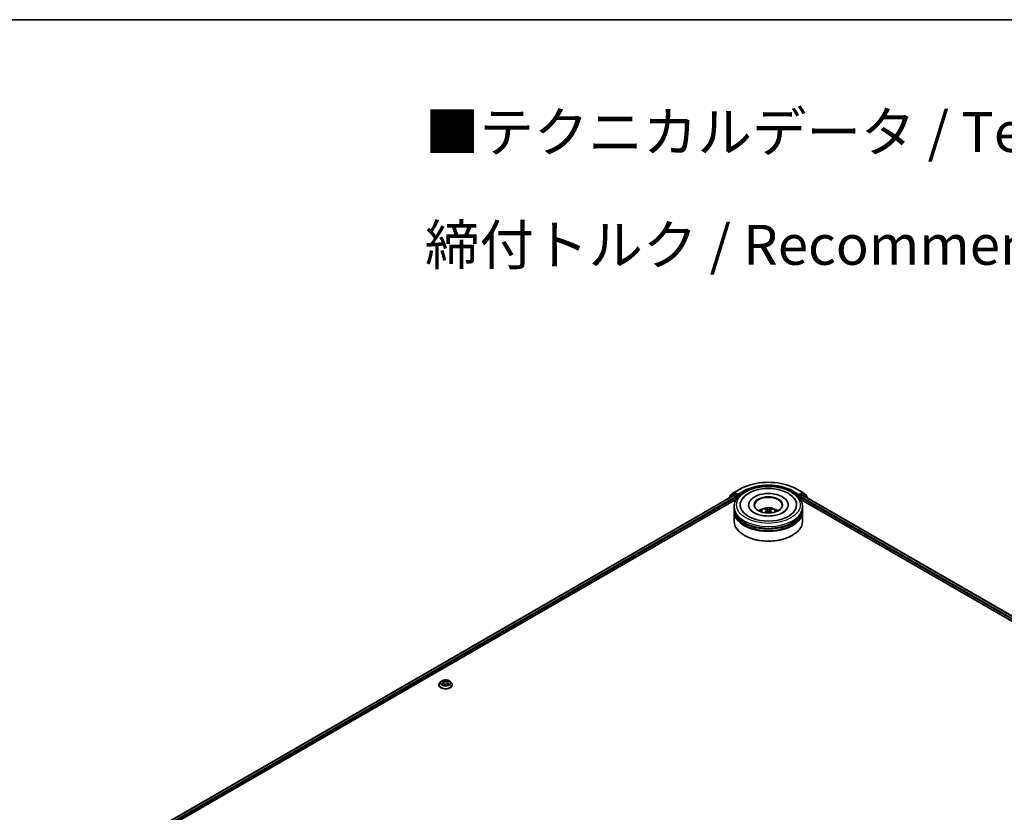
# Model space of a CAD drawing. Units: millimetres. Extents: x 0 to 10281, y 0 to 2388.
# Drawn here: x 61 to 102, y 154 to 187 of the extents above; entities that cross this region are included whole.
import ezdxf

# ---------------------------------------------------------------- set-up
doc = ezdxf.new("R2010")
doc.units = ezdxf.units.MM
doc.header["$LTSCALE"] = 0.666667
for name, color, linetype, lineweight in [('Border (ISO)', 7, 'Continuous', 35), ('Symbol (ISO)', 7, 'Continuous', 18), ('Visible (ISO)', 7, 'Continuous', 35), ('Visible Narrow (ISO)', 7, 'Continuous', 25)]:
    doc.layers.add(name, color=color, linetype=linetype, lineweight=lineweight)
doc.styles.add('Note Text (TK)', font='MS PGothic.ttf')

# ---------------------------------------------------------------- blocks, each defined once
blk = doc.blocks.new('図面枠 tk図枠')
at = {"layer": 'Border (ISO)'}
blk.add_line((14.5, 289), (405.5, 289), dxfattribs=at)

msp = doc.modelspace()

# ---------------------------------------------------------------- linework, layer by layer
at = {"layer": 'Visible (ISO)'}
for p, q in [((90.95822, 167.60315), (91.20739, 167.74701)), ((93.57406, 167.74701), (93.82323, 167.60315)), ((65.35504, 152.7045), (90.93802, 167.47484)), ((66.91055, 153.38611), (91.062, 167.32995)), ((90.75265, 167.37861), (90.75265, 167.36782)), ((90.9142, 167.52283), (90.76326, 167.40083)), ((90.78632, 167.41947), (90.78632, 167.45101)), ((90.79693, 167.47323), (90.95455, 167.60063)), ((90.91788, 167.52536), (90.96502, 167.55257)), ((90.95231, 167.47343), (91.02366, 167.43224)), ((91.091, 167.48667), (90.9793, 167.55116)), ((91.04386, 167.39724), (91.04386, 167.31948)), ((91.1112, 167.47501), (91.1112, 167.52166)), ((91.11623, 167.46244), (91.11712, 167.46193)), ((93.66434, 167.46193), (93.66522, 167.46244)), ((93.67026, 167.52166), (93.67026, 167.47501)), ((93.80216, 167.55116), (93.69046, 167.48667)), ((93.71946, 167.32995), (129.31931, 146.77637)), ((93.7376, 167.31948), (93.7376, 167.39724)), ((93.7578, 167.43224), (93.82915, 167.47343)), ((93.86358, 167.52536), (93.81644, 167.55257)), ((93.82691, 167.60063), (93.98453, 167.47323)), ((93.84344, 167.47484), (130.87481, 146.09477)), ((94.0182, 167.40083), (93.86726, 167.52283)), ((93.99514, 167.45101), (93.99514, 167.41947)), ((94.02881, 167.36782), (94.02881, 167.37861)), ((90.96216, 166.93067), (90.96216, 167.00844)), ((90.96216, 166.82958), (90.96216, 166.90735)), ((90.96216, 166.4019), (90.96216, 166.80626)), ((91.56692, 167.0862), (91.56692, 167.06753)), ((92.32526, 166.85898), (92.33268, 166.78986)), ((92.4562, 166.85898), (92.44878, 166.78986)), ((93.21454, 167.0862), (93.21454, 167.06753)), ((93.8193, 166.93067), (93.8193, 167.00844)), ((93.8193, 166.82958), (93.8193, 166.90735)), ((93.8193, 166.4019), (93.8193, 166.80626)), ((91.39405, 165.81091), (91.38058, 165.81868)), ((93.38741, 165.81091), (93.40088, 165.81868)), ((78.64584, 159.57443), (78.64584, 159.57759)), ((78.72671, 159.71125), (78.67947, 159.65854)), ((78.77299, 159.71704), (78.81354, 159.69279)), ((78.82097, 159.57265), (78.8632, 159.59619)), ((78.83851, 159.65949), (78.84631, 159.58678)), ((78.98086, 159.59619), (79.02309, 159.57265)), ((79.00555, 159.65949), (78.99774, 159.58678)), ((79.03052, 159.69279), (79.07107, 159.71704)), ((79.07106, 159.71705), (79.07108, 159.71706)), ((79.11734, 159.71125), (79.16458, 159.65854)), ((79.19822, 159.57443), (79.19822, 159.57759))]:
    msp.add_line(p, q, dxfattribs=at)
for centre, start, end in [((90.78122, 167.37861), 128.948276, 180), ((90.81489, 167.45101), 128.948276, 180), ((90.93216, 167.50061), 120, 128.948276), ((90.97251, 167.57841), 120, 128.948276), ((93.80895, 167.57841), 51.051724, 60), ((93.8493, 167.50061), 51.051724, 60), ((93.96657, 167.45101), 0, 51.051724), ((94.00024, 167.37861), 0, 51.051724)]:
    msp.add_arc(centre, 0.02857, start, end, dxfattribs=at)
for centre, major_axis, ratio, start_param, end_param in [((90.95231, 167.4501), (-0.01429, 0.02474), 0.57735027, 5.49778714, 6.28318531), ((90.9793, 167.52783), (-0.01429, 0.02474), 0.57735027, 5.49778714, 6.28318531), ((91.02366, 167.40891), (0.01429, -0.02474), 0.57735027, 0.78539816, 2.35619449), ((91.13141, 167.48667), (-0.01429, -0.02474), 0.57735027, 5.49778714, 7.06858347), ((92.39073, 167.0862), (1.17619, 0), 0.57735027, 2.28770637, 7.13707159), ((92.39073, 167.0862), (0.82381, 0), 0.57735027, 5.47106557, 10.23689769), ((92.39073, 167.07064), (-0.57143, 0), 0.57735027, 2.37272528, 7.05205268), ((93.65005, 167.48667), (0.01429, -0.02474), 0.57735027, 5.49778714, 7.06858347), ((93.7578, 167.40891), (0.01429, 0.02474), 0.57735027, 0.78539816, 2.35619449), ((93.80216, 167.52783), (0.01429, 0.02474), 0.57735027, 0, 0.78539816), ((93.82915, 167.4501), (0.01429, 0.02474), 0.57735027, 0, 0.78539816), ((92.39073, 166.90735), (1.42857, 0), 0.57735027, 3.12745005, 6.29732791), ((92.39073, 166.80626), (1.42857, 0), 0.57735027, 3.12745005, 6.29732791), ((92.39073, 166.93067), (-1.42857, 0), 0.57735027, 0, 3.14159265), ((92.39073, 166.82958), (-1.42857, 0), 0.57735027, 0, 3.14159265), ((92.39073, 166.61963), (-0.57143, 0), 0.57735027, 5.07628371, 5.53058844), ((92.40061, 166.36134), (0.32508, -0.52666), 0.49462411, 2.44776077, 2.68674507), ((92.40061, 166.35104), (-0.24198, -0.56964), 0.59526289, 3.96282307, 4.19313336), ((92.38181, 166.35048), (-0.29117, 0.54613), 0.65417299, 5.62601221, 5.86499651), ((92.38181, 166.3619), (0.37019, 0.49598), 0.55353421, 0.95931878, 1.15112494), ((92.39965, 166.35048), (-0.29117, -0.54613), 0.65417299, 3.55978145, 3.79876575), ((92.39965, 166.3619), (0.37019, -0.49598), 0.55353421, 1.99046771, 2.18227387), ((92.38084, 166.36134), (0.32508, 0.52666), 0.49462411, 0.45484759, 0.69383188), ((92.38084, 166.35104), (-0.24198, 0.56964), 0.59526289, 5.2316446, 5.46195489), ((92.39073, 166.61963), (-0.57143, 0), 0.57735027, 3.89418952, 4.34849425), ((92.39073, 166.4019), (1.42857, 0), 0.57735027, 3.14159265, 6.28318531), ((92.39073, 166.90735), (-1.40952, 0), 0.57735027, 0.47828403, 2.66330862), ((92.39073, 166.80626), (-1.40952, 0), 0.57735027, 0.47828403, 2.66330862), ((92.39073, 166.38634), (1.40952, 0), 0.57735027, 3.92699082, 5.49778714)]:
    msp.add_ellipse(centre, major_axis=major_axis, ratio=ratio, start_param=start_param, end_param=end_param, dxfattribs=at)
msp.add_ellipse((92.39073, 167.0862), major_axis=(0.59048, 0), ratio=0.57735027, dxfattribs=at)
for points, knots in [([(91.20739, 167.74701), (91.33206, 167.81899), (91.47591, 167.87927), (91.78827, 167.97116), (91.95675, 168.00274), (92.30225, 168.03434), (92.47921, 168.03434), (92.82471, 168.00274), (92.99319, 167.97116), (93.30555, 167.87927), (93.4494, 167.81899), (93.57406, 167.74701)], [1.57079633, 1.57079633, 1.57079633, 1.57079633, 1.88495559, 1.88495559, 2.19911486, 2.19911486, 2.51327412, 2.51327412, 2.82743339, 2.82743339, 3.14159265, 3.14159265, 3.14159265, 3.14159265]), ([(90.96216, 167.00844), (90.96216, 167.0968), (90.98429, 167.18486), (91.06984, 167.35432), (91.13559, 167.43503), (91.30696, 167.58383), (91.41548, 167.65061), (91.66195, 167.76031), (91.8003, 167.80288), (92.09131, 167.85958), (92.24384, 167.87382), (92.54838, 167.87311), (92.70033, 167.85824), (92.98953, 167.80056), (93.1267, 167.7577), (93.37309, 167.64681), (93.4822, 167.57868), (93.65883, 167.42213), (93.72703, 167.33373), (93.80209, 167.16435), (93.8193, 167.08648), (93.8193, 167.00844)], [5.49778714, 5.49778714, 5.49778714, 5.49778714, 5.78139221, 5.78139221, 6.08459158, 6.08459158, 6.41185391, 6.41185391, 6.74313191, 6.74313191, 7.07260039, 7.07260039, 7.40121853, 7.40121853, 7.73072324, 7.73072324, 8.06201837, 8.06201837, 8.38889414, 8.38889414, 8.6393798, 8.6393798, 8.6393798, 8.6393798]), ([(91.26525, 167.26477), (91.29522, 167.32178), (91.33422, 167.37411), (91.44876, 167.49292), (91.53275, 167.55321), (91.72857, 167.65658), (91.84225, 167.69796), (92.08267, 167.7556), (92.20931, 167.77193), (92.46336, 167.77906), (92.59069, 167.77005), (92.83584, 167.72725), (92.95358, 167.69338), (93.16929, 167.60113), (93.26718, 167.54257), (93.41771, 167.41155), (93.4753, 167.34259), (93.51621, 167.26477)], [2.65090407, 2.65090407, 2.65090407, 2.65090407, 2.86407041, 2.86407041, 3.18632725, 3.18632725, 3.53339937, 3.53339937, 3.87843215, 3.87843215, 4.22068257, 4.22068257, 4.56453655, 4.56453655, 4.9121077, 4.9121077, 5.20307756, 5.20307756, 5.20307756, 5.20307756]), ([(91.091, 167.48667), (91.09355, 167.48519), (91.09626, 167.48302), (91.1014, 167.47783), (91.10386, 167.47485), (91.10738, 167.47066), (91.10868, 167.46913), (91.11126, 167.46636), (91.11256, 167.46512), (91.11457, 167.4635), (91.1154, 167.46292), (91.11623, 167.46244)], [0.1851472285, 0.1851472285, 0.1851472285, 0.1851472285, 0.1965284229, 0.1965284229, 0.2079096173, 0.2079096173, 0.2138595936, 0.2138595936, 0.2198095698, 0.2198095698, 0.2238749427, 0.2238749427, 0.2238749427, 0.2238749427]), ([(93.66522, 167.46244), (93.66606, 167.46292), (93.66689, 167.4635), (93.6689, 167.46512), (93.67019, 167.46636), (93.67278, 167.46913), (93.67408, 167.47066), (93.67759, 167.47485), (93.68006, 167.47783), (93.6852, 167.48302), (93.6879, 167.48519), (93.69046, 167.48667)], [0.0229880286, 0.0229880286, 0.0229880286, 0.0229880286, 0.0270534015, 0.0270534015, 0.0330033777, 0.0330033777, 0.038953354, 0.038953354, 0.0503345484, 0.0503345484, 0.0617157428, 0.0617157428, 0.0617157428, 0.0617157428]), ([(93.0026, 166.76514), (92.94962, 166.73456), (92.88625, 166.70677), (92.74335, 166.66129), (92.66351, 166.64386), (92.49563, 166.62268), (92.4075, 166.61919), (92.23342, 166.62714), (92.14751, 166.63863), (91.98852, 166.67465), (91.91533, 166.69904), (91.79009, 166.75579), (91.73767, 166.78795), (91.6568, 166.85322), (91.6283, 166.88612), (91.60742, 166.92027), (91.60481, 166.92487), (91.60244, 166.92938)], [0, 0, 0, 0, 0.28166641, 0.28166641, 0.57029187, 0.57029187, 0.86427595, 0.86427595, 1.15932912, 1.15932912, 1.4508445, 1.4508445, 1.73525144, 1.73525144, 2.01675528, 2.01675528, 2.06148491, 2.06148491, 2.06148491, 2.06148491]), ([(92.0499, 166.80781), (92.0605, 166.82613), (92.07302, 166.84238), (92.10934, 166.88082), (92.13495, 166.89964), (92.19575, 166.93395), (92.23189, 166.94735), (92.30836, 166.96595), (92.34887, 166.97061), (92.42947, 166.97081), (92.46953, 166.96646), (92.54761, 166.94816), (92.58564, 166.93422), (92.65497, 166.89463), (92.68692, 166.86952), (92.71973, 166.82673), (92.72592, 166.81756), (92.73156, 166.80781)], [1.10800637, 1.10800637, 1.10800637, 1.10800637, 1.28485125, 1.28485125, 1.58220865, 1.58220865, 1.9574686, 1.9574686, 2.35189349, 2.35189349, 2.74172985, 2.74172985, 3.13599765, 3.13599765, 3.51030353, 3.51030353, 3.60438261, 3.60438261, 3.60438261, 3.60438261]), ([(92.26082, 166.92691), (92.26181, 166.92679), (92.26296, 166.92643), (92.26505, 166.92534), (92.26634, 166.92436), (92.2683, 166.92234), (92.26934, 166.92093), (92.27062, 166.9186), (92.27114, 166.91734), (92.2715, 166.91617)], [0.0145600729, 0.0145600729, 0.0145600729, 0.0145600729, 0.0187226824, 0.0187226824, 0.0234298311, 0.0234298311, 0.0280690561, 0.0280690561, 0.0318101771, 0.0318101771, 0.0318101771, 0.0318101771]), ([(92.31728, 166.86906), (92.3199, 166.86769), (92.32212, 166.86586), (92.32491, 166.86163), (92.32548, 166.85924), (92.32508, 166.85461), (92.32408, 166.85206), (92.32098, 166.84784), (92.31925, 166.84613), (92.31728, 166.84458)], [-0.2036008625, -0.2036008625, -0.2036008625, -0.2036008625, -0.191101084, -0.191101084, -0.1786013054, -0.1786013054, -0.1660771911, -0.1660771911, -0.1569242563, -0.1569242563, -0.1569242563, -0.1569242563]), ([(92.41193, 166.89923), (92.40897, 166.89805), (92.4053, 166.89706), (92.39735, 166.89581), (92.39309, 166.89555), (92.38515, 166.89573), (92.38096, 166.89618), (92.37436, 166.89757), (92.37177, 166.89834), (92.36953, 166.89923)], [-0.2036008779, -0.2036008779, -0.2036008779, -0.2036008779, -0.1911010993, -0.1911010993, -0.1786013208, -0.1786013208, -0.1660772065, -0.1660772065, -0.1569242716, -0.1569242716, -0.1569242716, -0.1569242716]), ([(92.36953, 166.81441), (92.37249, 166.81626), (92.37616, 166.81783), (92.38411, 166.8198), (92.38837, 166.82021), (92.39631, 166.81992), (92.4005, 166.81922), (92.4071, 166.81703), (92.40969, 166.8158), (92.41193, 166.81441)], [-0.2036008779, -0.2036008779, -0.2036008779, -0.2036008779, -0.1911010993, -0.1911010993, -0.1786013208, -0.1786013208, -0.1660772065, -0.1660772065, -0.1569242716, -0.1569242716, -0.1569242716, -0.1569242716]), ([(92.46418, 166.84458), (92.46156, 166.84663), (92.45934, 166.84904), (92.45655, 166.85398), (92.45598, 166.85652), (92.45638, 166.86105), (92.45738, 166.86334), (92.46048, 166.86675), (92.46221, 166.86802), (92.46418, 166.86906)], [-0.2036008625, -0.2036008625, -0.2036008625, -0.2036008625, -0.191101084, -0.191101084, -0.1786013054, -0.1786013054, -0.1660771911, -0.1660771911, -0.1569242563, -0.1569242563, -0.1569242563, -0.1569242563]), ([(92.50996, 166.91617), (92.51032, 166.91734), (92.51084, 166.9186), (92.51212, 166.92093), (92.51316, 166.92234), (92.51512, 166.92436), (92.51641, 166.92534), (92.5185, 166.92643), (92.51965, 166.92679), (92.52064, 166.92691)], [0.0427285558, 0.0427285558, 0.0427285558, 0.0427285558, 0.0464696768, 0.0464696768, 0.0511089018, 0.0511089018, 0.0558160505, 0.0558160505, 0.05997866, 0.05997866, 0.05997866, 0.05997866]), ([(93.17902, 166.92938), (93.16211, 166.89721), (93.13245, 166.8601), (93.06336, 166.80347), (93.03491, 166.7838), (93.0026, 166.76514)], [5.792496723, 5.792496723, 5.792496723, 5.792496723, 6.111389919, 6.111389919, 6.283185307, 6.283185307, 6.283185307, 6.283185307]), ([(92.22797, 166.75848), (92.2283, 166.75858), (92.22863, 166.75865), (92.22987, 166.75878), (92.23092, 166.75858), (92.23183, 166.75805), (92.23198, 166.75795), (92.23213, 166.75784)], [0.0219671693, 0.0219671693, 0.0219671693, 0.0219671693, 0.0234298311, 0.0234298311, 0.02806905607, 0.02806905607, 0.02898517502, 0.02898517502, 0.02898517502, 0.02898517502]), ([(92.54933, 166.75784), (92.54947, 166.75795), (92.54962, 166.75805), (92.55054, 166.75858), (92.55159, 166.75878), (92.55283, 166.75865), (92.55315, 166.75858), (92.55349, 166.75848)], [0.04555355789, 0.04555355789, 0.04555355789, 0.04555355789, 0.04646967684, 0.04646967684, 0.05110890181, 0.05110890181, 0.05257156361, 0.05257156361, 0.05257156361, 0.05257156361]), ([(78.67947, 159.65854), (78.67522, 159.6538), (78.67131, 159.64889), (78.66427, 159.63876), (78.66113, 159.63355), (78.65568, 159.62287), (78.65337, 159.6174), (78.64964, 159.60626), (78.64822, 159.60059), (78.64632, 159.58915), (78.64584, 159.58337), (78.64584, 159.57759)], [0.307831551, 0.307831551, 0.307831551, 0.307831551, 0.403344874, 0.403344874, 0.498858196, 0.498858196, 0.594371519, 0.594371519, 0.689884841, 0.689884841, 0.785398163, 0.785398163, 0.785398163, 0.785398163]), ([(78.64584, 159.57443), (78.64584, 159.5574), (78.65032, 159.54041), (78.66774, 159.50787), (78.68098, 159.49239), (78.71514, 159.46429), (78.73635, 159.45181), (78.78434, 159.43143), (78.81114, 159.42356), (78.86748, 159.41319), (78.89701, 159.41069), (78.95589, 159.41124), (78.98523, 159.41429), (79.04088, 159.42568), (79.06717, 159.43402), (79.11412, 159.4553), (79.13476, 159.46824), (79.16806, 159.49762), (79.18078, 159.51405), (79.19497, 159.5454), (79.19822, 159.55991), (79.19822, 159.57443)], [0.78539816, 0.78539816, 0.78539816, 0.78539816, 1.08510874, 1.08510874, 1.39751972, 1.39751972, 1.72201276, 1.72201276, 2.0477407, 2.0477407, 2.37249118, 2.37249118, 2.69684603, 2.69684603, 3.02168013, 3.02168013, 3.34747752, 3.34747752, 3.67139258, 3.67139258, 3.92699082, 3.92699082, 3.92699082, 3.92699082]), ([(79.11734, 159.71125), (79.10566, 159.72429), (79.09082, 159.73572), (79.0558, 159.75542), (79.0354, 159.76352), (78.99161, 159.77535), (78.96825, 159.77909), (78.92088, 159.78196), (78.89689, 159.78112), (78.85047, 159.77494), (78.82805, 159.76961), (78.78685, 159.75474), (78.76808, 159.7452), (78.74258, 159.72694), (78.73403, 159.71941), (78.72671, 159.71125)], [4.40455743, 4.40455743, 4.40455743, 4.40455743, 4.72557036, 4.72557036, 5.05999896, 5.05999896, 5.39307641, 5.39307641, 5.72438985, 5.72438985, 6.05612576, 6.05612576, 6.39010372, 6.39010372, 6.59101686, 6.59101686, 6.59101686, 6.59101686]), ([(78.78231, 159.71146), (78.77664, 159.71791), (78.76798, 159.72158), (78.7597, 159.72339), (78.75961, 159.72341), (78.75952, 159.72343)], [0.0019022161, 0.0019022161, 0.0019022161, 0.0019022161, 0.0320559737, 0.0320559737, 0.0323943032, 0.0323943032, 0.0323943032, 0.0323943032]), ([(78.75952, 159.72343), (78.7596, 159.7234), (78.75969, 159.72337), (78.76053, 159.72304), (78.7613, 159.72274), (78.76207, 159.72243)], [-0.03239430317, -0.03239430317, -0.03239430317, -0.03239430317, -0.03205597372, -0.03205597372, -0.02897275834, -0.02897275834, -0.02897275834, -0.02897275834]), ([(78.75994, 159.59666), (78.75988, 159.59664), (78.75983, 159.59662), (78.75969, 159.59657), (78.7596, 159.59653), (78.75952, 159.5965)], [-0.000230599076, -0.000230599076, -0.000230599076, -0.000230599076, 0, 0, 0.000338329447, 0.000338329447, 0.000338329447, 0.000338329447]), ([(78.75952, 159.5965), (78.75961, 159.59652), (78.7597, 159.59654), (78.75986, 159.59657), (78.75992, 159.59659), (78.75999, 159.5966)], [-0.000338329447, -0.000338329447, -0.000338329447, -0.000338329447, 0, 0, 0.000241517914, 0.000241517914, 0.000241517914, 0.000241517914]), ([(78.79139, 159.59303), (78.79311, 159.59161), (78.79498, 159.59017), (78.79898, 159.5873), (78.80111, 159.58587), (78.80566, 159.58305), (78.80806, 159.58165), (78.81311, 159.57892), (78.81577, 159.57758), (78.82015, 159.57552), (78.8218, 159.57478), (78.82349, 159.57405)], [1.393323954, 1.393323954, 1.393323954, 1.393323954, 1.463469385, 1.463469385, 1.533614815, 1.533614815, 1.603760246, 1.603760246, 1.673905677, 1.673905677, 1.71478324, 1.71478324, 1.71478324, 1.71478324]), ([(78.81238, 159.75355), (78.81234, 159.75358), (78.81231, 159.75361), (78.81221, 159.7537), (78.81216, 159.75374), (78.81211, 159.75379)], [-0.000230599076, -0.000230599076, -0.000230599076, -0.000230599076, 0, 0, 0.000338329447, 0.000338329447, 0.000338329447, 0.000338329447]), ([(78.81211, 159.75379), (78.81214, 159.75374), (78.81217, 159.75369), (78.81223, 159.75359), (78.81226, 159.75356), (78.81228, 159.75352)], [-0.000338329447, -0.000338329447, -0.000338329447, -0.000338329447, 0, 0, 0.000241517914, 0.000241517914, 0.000241517914, 0.000241517914]), ([(78.82265, 159.57359), (78.81803, 159.57387), (78.8152, 159.57091), (78.81217, 159.56625), (78.81214, 159.56619), (78.81211, 159.56614)], [0.0024310368, 0.0024310368, 0.0024310368, 0.0024310368, 0.0320559737, 0.0320559737, 0.0323943032, 0.0323943032, 0.0323943032, 0.0323943032]), ([(78.81211, 159.56614), (78.81216, 159.56619), (78.81221, 159.56624), (78.81277, 159.56672), (78.81327, 159.56715), (78.81377, 159.56757)], [-0.03239430317, -0.03239430317, -0.03239430317, -0.03239430317, -0.03205597372, -0.03205597372, -0.02897275834, -0.02897275834, -0.02897275834, -0.02897275834]), ([(78.83851, 159.65949), (78.83823, 159.66208), (78.83763, 159.66465), (78.83585, 159.66966), (78.83466, 159.6721), (78.83174, 159.67679), (78.83001, 159.67905), (78.82607, 159.68336), (78.82386, 159.68541), (78.81901, 159.68928), (78.81637, 159.6911), (78.81354, 159.69279)], [3.988894173, 3.988894173, 3.988894173, 3.988894173, 4.130102476, 4.130102476, 4.271310779, 4.271310779, 4.412519082, 4.412519082, 4.553727385, 4.553727385, 4.694935688, 4.694935688, 4.694935688, 4.694935688]), ([(78.98086, 159.59619), (78.9745, 159.59973), (78.96728, 159.60267), (78.95174, 159.60712), (78.94341, 159.60864), (78.92638, 159.61017), (78.91768, 159.61017), (78.90064, 159.60864), (78.89232, 159.60712), (78.87677, 159.60267), (78.86955, 159.59973), (78.8632, 159.59619)], [4.72984227, 4.72984227, 4.72984227, 4.72984227, 5.03702022, 5.03702022, 5.34419817, 5.34419817, 5.65137612, 5.65137612, 5.95855407, 5.95855407, 6.26573201, 6.26573201, 6.26573201, 6.26573201]), ([(79.03052, 159.69279), (79.02769, 159.6911), (79.02505, 159.68928), (79.0202, 159.68541), (79.01798, 159.68336), (79.01405, 159.67905), (79.01232, 159.67679), (79.0094, 159.6721), (79.00821, 159.66966), (79.00642, 159.66465), (79.00583, 159.66208), (79.00555, 159.65949)], [0.017453293, 0.017453293, 0.017453293, 0.017453293, 0.158661596, 0.158661596, 0.299869899, 0.299869899, 0.441078202, 0.441078202, 0.582286505, 0.582286505, 0.723494808, 0.723494808, 0.723494808, 0.723494808]), ([(79.02023, 159.73358), (79.02557, 159.74096), (79.02861, 159.74857), (79.03188, 159.75369), (79.03192, 159.75374), (79.03195, 159.75379)], [0, 0, 0, 0, 0.0320559737, 0.0320559737, 0.0323943032, 0.0323943032, 0.0323943032, 0.0323943032]), ([(79.02057, 159.57405), (79.02226, 159.57478), (79.02391, 159.57552), (79.02829, 159.57758), (79.03094, 159.57892), (79.036, 159.58165), (79.0384, 159.58305), (79.04294, 159.58587), (79.04508, 159.5873), (79.04908, 159.59017), (79.05094, 159.59161), (79.05267, 159.59303)], [2.99760574, 2.99760574, 2.99760574, 2.99760574, 3.038483303, 3.038483303, 3.108628734, 3.108628734, 3.178774165, 3.178774165, 3.248919596, 3.248919596, 3.319065027, 3.319065027, 3.319065027, 3.319065027]), ([(79.03195, 159.75379), (79.0319, 159.75374), (79.03184, 159.7537), (79.03129, 159.7532), (79.03079, 159.75275), (79.03029, 159.75228)], [-0.03239430317, -0.03239430317, -0.03239430317, -0.03239430317, -0.03205597372, -0.03205597372, -0.02897275834, -0.02897275834, -0.02897275834, -0.02897275834]), ([(79.03168, 159.56638), (79.03171, 159.56635), (79.03175, 159.56632), (79.03184, 159.56624), (79.0319, 159.56619), (79.03195, 159.56614)], [-0.000230599076, -0.000230599076, -0.000230599076, -0.000230599076, 0, 0, 0.000338329447, 0.000338329447, 0.000338329447, 0.000338329447]), ([(79.03195, 159.56614), (79.03192, 159.56619), (79.03188, 159.56625), (79.03183, 159.56634), (79.0318, 159.56637), (79.03178, 159.56641)], [-0.000338329447, -0.000338329447, -0.000338329447, -0.000338329447, 0, 0, 0.000241517914, 0.000241517914, 0.000241517914, 0.000241517914]), ([(79.06071, 159.59682), (79.06632, 159.59788), (79.07556, 159.5984), (79.08436, 159.59654), (79.08445, 159.59652), (79.08454, 159.5965)], [0, 0, 0, 0, 0.0320559737, 0.0320559737, 0.0323943032, 0.0323943032, 0.0323943032, 0.0323943032]), ([(79.08454, 159.5965), (79.08446, 159.59653), (79.08437, 159.59657), (79.08352, 159.59688), (79.08276, 159.59716), (79.08199, 159.59742)], [-0.03239430317, -0.03239430317, -0.03239430317, -0.03239430317, -0.03205597372, -0.03205597372, -0.02897275834, -0.02897275834, -0.02897275834, -0.02897275834]), ([(79.08454, 159.72343), (79.08445, 159.72341), (79.08436, 159.72339), (79.0842, 159.72336), (79.08413, 159.72334), (79.08407, 159.72333)], [-0.000338329447, -0.000338329447, -0.000338329447, -0.000338329447, 0, 0, 0.000241517914, 0.000241517914, 0.000241517914, 0.000241517914]), ([(79.08412, 159.72327), (79.08417, 159.72329), (79.08423, 159.72331), (79.08437, 159.72337), (79.08446, 159.7234), (79.08454, 159.72343)], [-0.000230599076, -0.000230599076, -0.000230599076, -0.000230599076, 0, 0, 0.000338329447, 0.000338329447, 0.000338329447, 0.000338329447]), ([(79.19822, 159.57759), (79.19822, 159.58337), (79.19774, 159.58915), (79.19584, 159.60059), (79.19442, 159.60626), (79.19069, 159.6174), (79.18838, 159.62287), (79.18293, 159.63355), (79.17979, 159.63876), (79.17274, 159.64889), (79.16884, 159.6538), (79.16458, 159.65854)], [3.926990817, 3.926990817, 3.926990817, 3.926990817, 4.022504139, 4.022504139, 4.118017462, 4.118017462, 4.213530784, 4.213530784, 4.309044107, 4.309044107, 4.404557429, 4.404557429, 4.404557429, 4.404557429])]:
    msp.add_open_spline(points, degree=3, knots=knots, dxfattribs=at)
for points, weights in [([(92.2802, 166.88647), (92.27601, 166.90076), (92.2715, 166.91617)], [1.08273581125, 1.07755563389, 1.07090462461]), ([(92.50996, 166.91617), (92.50545, 166.90076), (92.50126, 166.88647)], [1.07090461894, 1.07755562758, 1.08273580442])]:
    msp.add_rational_spline(points, weights, degree=2, dxfattribs=at)
for points in [[(92.23218, 166.7578), (92.23217, 166.75782), (92.23215, 166.75783), (92.23213, 166.75784)], [(92.54932, 166.75784), (92.54931, 166.75783), (92.54929, 166.75782), (92.54928, 166.7578)], [(78.76207, 159.72243), (78.76577, 159.72091), (78.7695, 159.71913), (78.773, 159.71705)], [(78.81377, 159.56757), (78.81613, 159.56954), (78.8185, 159.57128), (78.82096, 159.57266)], [(79.03029, 159.75228), (79.02557, 159.74788), (79.02078, 159.74245), (79.01541, 159.73721)], [(79.08199, 159.59742), (79.07477, 159.59991), (79.06747, 159.60146), (79.06197, 159.6025)]]:
    msp.add_open_spline(points, degree=3, dxfattribs=at)
at = {"layer": 'Visible Narrow (ISO)'}
for p, q in [((90.97251, 167.60174), (91.22168, 167.7456)), ((91.36037, 167.66552), (91.1112, 167.52166)), ((91.1112, 167.47501), (91.38058, 167.63053)), ((91.38058, 167.63053), (91.38058, 167.62363)), ((93.40088, 167.63053), (93.67026, 167.47501)), ((93.40088, 167.63053), (93.40088, 167.62363)), ((93.67026, 167.52166), (93.42108, 167.66552)), ((93.55978, 167.7456), (93.80895, 167.60174)), ((65.36341, 152.69967), (90.95231, 167.47343)), ((65.4336, 152.65781), (91.02366, 167.43224)), ((66.65219, 153.3147), (91.04386, 167.39724)), ((90.78573, 167.38692), (90.91196, 167.48895)), ((90.79469, 167.43934), (90.95231, 167.56674)), ((90.79469, 167.42623), (90.79469, 167.43934)), ((90.91196, 167.48895), (90.9372, 167.47437)), ((90.93216, 167.52394), (90.9793, 167.55116)), ((91.04386, 167.45945), (90.93216, 167.52394)), ((90.95231, 167.56674), (90.9793, 167.55116)), ((91.1112, 167.52166), (90.97251, 167.60174)), ((91.091, 167.48667), (91.04386, 167.45945)), ((91.06406, 167.42446), (91.13141, 167.46334)), ((91.06406, 167.33312), (91.06406, 167.42446)), ((93.65005, 167.46334), (93.7174, 167.42446)), ((93.80895, 167.60174), (93.67026, 167.52166)), ((93.7376, 167.45945), (93.69046, 167.48667)), ((93.7174, 167.42446), (93.7174, 167.33312)), ((93.8493, 167.52394), (93.7376, 167.45945)), ((93.7376, 167.39724), (129.57767, 146.70497)), ((93.7578, 167.43224), (130.79625, 146.04808)), ((93.80216, 167.55116), (93.82915, 167.56674)), ((93.80216, 167.55116), (93.8493, 167.52394)), ((93.82915, 167.56674), (93.98677, 167.43934)), ((93.82915, 167.47343), (130.86644, 146.08994)), ((93.84425, 167.47437), (93.8695, 167.48895)), ((93.8695, 167.48895), (93.99573, 167.38692)), ((93.98677, 167.43934), (93.98677, 167.42623)), ((92.31728, 166.84458), (92.32204, 166.78222)), ((92.36953, 166.89923), (92.36345, 166.81056)), ((92.41193, 166.89923), (92.41801, 166.81056)), ((92.46418, 166.84458), (92.45942, 166.78222)), ((78.75952, 159.72343), (78.8111, 159.69259)), ((78.8111, 159.62734), (78.75952, 159.5965)), ((78.78208, 159.6025), (78.81451, 159.62189)), ((78.79928, 159.58713), (78.79588, 159.59261)), ((78.86552, 159.72401), (78.81211, 159.75379)), ((78.81211, 159.56614), (78.86552, 159.59592)), ((78.81451, 159.62189), (78.81786, 159.5766)), ((78.81815, 159.57267), (78.81815, 159.57265)), ((78.81827, 159.57099), (78.81827, 159.57099)), ((78.82864, 159.73721), (78.86222, 159.71849)), ((78.85742, 159.65105), (78.84036, 159.71259)), ((78.86222, 159.71849), (78.85742, 159.65105)), ((79.03195, 159.75379), (78.97854, 159.72401)), ((78.97854, 159.59592), (79.03195, 159.56614)), ((78.98184, 159.71849), (79.01541, 159.73721)), ((78.98184, 159.71849), (78.98664, 159.65105)), ((79.0037, 159.71259), (78.98664, 159.65105)), ((79.02579, 159.57099), (79.02579, 159.57099)), ((79.02591, 159.57267), (79.02591, 159.57265)), ((79.02955, 159.62189), (79.0262, 159.5766)), ((79.02955, 159.62189), (79.06197, 159.6025)), ((79.03296, 159.69259), (79.08454, 159.72343)), ((79.08454, 159.5965), (79.03296, 159.62734)), ((79.04818, 159.59261), (79.04478, 159.58713))]:
    msp.add_line(p, q, dxfattribs=at)
for centre, major_axis, ratio, start_param, end_param in [((92.39073, 167.07064), (1.65328, 0), 0.57735027, 0.78539816, 2.35619449), ((90.97251, 167.57841), (-0.01429, 0.02474), 0.57735027, 5.49778714, 6.28318531), ((91.22168, 167.72227), (-0.01429, 0.02474), 0.57735027, 5.49778714, 6.28318531), ((92.39073, 167.07064), (-1.45714, 0), 0.57735027, 3.92699082, 5.49778714), ((91.36037, 167.64219), (-0.01429, 0.02474), 0.57735027, 3.92699082, 5.49778714), ((92.39073, 167.04732), (1.42857, 0), 0.57735027, 1.90589124, 2.35619449), ((92.39073, 167.04732), (1.42857, 0), 0.57735027, 0.78539816, 1.23570141), ((93.42108, 167.64219), (0.01429, 0.02474), 0.57735027, 0.78539816, 2.35619449), ((93.55978, 167.72227), (0.01429, 0.02474), 0.57735027, 0, 0.78539816), ((93.80895, 167.57841), (0.01429, 0.02474), 0.57735027, 0, 0.78539816), ((90.78122, 167.37861), (-0.02857, 0), 0.57735027, 0, 0.53825138), ((90.78122, 167.37861), (-0.01796, 0.02222), 0.8131434, 0, 1.26886792), ((90.81489, 167.45101), (-0.02857, 0), 0.57735027, 0, 0.78539816), ((90.81489, 167.45101), (-0.01796, 0.02222), 0.8131434, 0, 1.4434523), ((90.93216, 167.50061), (-0.01796, 0.02222), 0.8131434, 0, 1.4434523), ((90.93216, 167.50061), (-0.01429, -0.02474), 0.57735027, 3.92699082, 5.49778714), ((90.93216, 167.50061), (-0.01429, 0.02474), 0.57735027, 5.49778714, 6.28318531), ((90.97251, 167.57841), (-0.01796, 0.02222), 0.8131434, 0, 1.4434523), ((90.97251, 167.57841), (-0.01429, -0.02474), 0.57735027, 3.92699082, 5.49778714), ((91.04386, 167.43612), (-0.01429, -0.02474), 0.57735027, 3.92699082, 5.20400801), ((91.04386, 167.43612), (0.02857, 0), 0.57735027, 4.4332722, 5.49778714), ((91.04386, 167.43612), (-0.01429, 0.02474), 0.57735027, 3.92699082, 5.49778714), ((93.7376, 167.43612), (-0.01429, -0.02474), 0.57735027, 3.92699082, 5.49778714), ((93.7376, 167.43612), (0.02857, 0), 0.57735027, 3.92699082, 4.99150576), ((93.7376, 167.43612), (-0.01429, 0.02474), 0.57735027, 4.22076995, 5.49778714), ((93.80895, 167.57841), (-0.01429, 0.02474), 0.57735027, 3.92699082, 5.49778714), ((93.80895, 167.57841), (0.01796, 0.02222), 0.8131434, 4.83973301, 6.28318531), ((93.8493, 167.50061), (0.01429, 0.02474), 0.57735027, 0, 0.78539816), ((93.8493, 167.50061), (-0.01429, 0.02474), 0.57735027, 3.92699082, 5.49778714), ((93.8493, 167.50061), (0.01796, 0.02222), 0.8131434, 4.83973301, 6.28318531), ((93.96657, 167.45101), (0.01796, 0.02222), 0.8131434, 4.83973301, 6.28318531), ((93.96657, 167.45101), (0.02857, 0), 0.57735027, 5.49778714, 6.28318531), ((94.00024, 167.37861), (0.01796, 0.02222), 0.8131434, 5.01431738, 6.28318531), ((94.00024, 167.37861), (0.02857, 0), 0.57735027, 5.74493393, 6.28318531), ((92.39073, 167.00844), (-1.42857, 0), 0.57735027, 0, 3.14159265), ((92.39073, 166.80081), (-0.29227, 0), 0.57735027, 3.07614718, 6.34863078), ((92.39073, 166.83009), (-0.21213, 0), 0.57735027, 5.37148447, 5.62408982), ((92.39073, 166.82531), (0.19744, 0), 0.57735027, 2.21917021, 2.42536283), ((92.39073, 166.82531), (0.19744, 0), 0.57735027, 0.71622982, 0.92242245), ((92.39073, 166.83009), (-0.21213, 0), 0.57735027, 3.80068814, 4.05329349), ((78.92203, 159.58607), (-0.27311, 0), 0.57735027, 5.8056187, 9.90234457), ((78.92203, 159.57759), (-0.27619, 0), 0.57735027, 0, 3.14159265), ((78.92203, 159.57443), (0.27619, 0), 0.57735027, 3.14159265, 6.28318531), ((78.92203, 159.65289), (-0.21992, 0), 0.57735027, 5.8056187, 9.90234457), ((78.92203, 159.65997), (-0.1962, 0), 0.57735027, 5.30710262, 5.68847167), ((78.92203, 159.65997), (0.1962, 0), 0.57735027, 3.7363063, 4.11767534), ((78.7855, 159.60094), (-0.00092, -0.00467), 0.77975364, 4.52690487, 5.92208704), ((78.77093, 159.56547), (0.01502, 0.03586), 0.71221962, 5.81360232, 6.4288582), ((78.79929, 159.59104), (-0.00405, -0.00251), 0.72973605, 5.16344533, 5.77548257), ((78.92203, 159.63837), (0.15354, 0), 0.57735027, 2.17629431, 2.42062218), ((78.8111, 159.6887), (0.00244, 0.00409), 0.58733849, 0, 0.79427846), ((78.75258, 159.65997), (0.08135, 0), 0.57735027, 5.51524044, 7.05113018), ((78.8111, 159.62345), (0.00244, -0.00409), 0.58733849, 0.86378433, 2.3473142), ((78.75258, 159.65642), (0.08609, 0), 0.57735027, 5.51524044, 6.34508866), ((78.82535, 159.73558), (-0.00389, -0.00275), 0.18497367, 1.04331702, 2.43849919), ((78.81279, 159.71578), (-0.02016, 0.04029), 0.54762693, 4.3686132, 4.98386908), ((78.83707, 159.71096), (-0.00459, -0.00127), 0.22291783, 3.85158054, 5.20700366), ((78.85412, 159.64942), (-0.00459, -0.00127), 0.22288452, 3.85157383, 5.20261978), ((78.86552, 159.72012), (-0.00232, -0.00416), 0.56718618, 3.91841516, 5.40194502), ((78.92203, 159.75425), (0.08609, 0), 0.57735027, 3.94444411, 5.48033385), ((78.86552, 159.59203), (-0.00232, 0.00416), 0.56718618, 5.5063628, 6.28318531), ((78.92203, 159.7578), (-0.08135, 0), 0.57735027, 0.80285146, 2.3387412), ((78.92203, 159.56213), (0.08135, 0), 0.57735027, 0.80285146, 2.3387412), ((78.97854, 159.72012), (0.00232, -0.00416), 0.56718618, 0.88124028, 2.36477015), ((78.97854, 159.59203), (0.00232, 0.00416), 0.56718618, 0, 0.7768225), ((78.98994, 159.64942), (-0.00459, 0.00127), 0.22288452, 4.22215818, 5.57320413), ((79.09148, 159.65997), (-0.08135, 0), 0.57735027, 5.51524044, 7.05113018), ((79.03126, 159.71578), (0.02016, 0.04029), 0.54762693, 1.29931623, 1.91457211), ((79.00699, 159.71096), (-0.00459, 0.00127), 0.22291783, 4.2177743, 5.57319742), ((79.09148, 159.65642), (-0.08609, 0), 0.57735027, 6.22128195, 7.05113018), ((78.92203, 159.63837), (0.15354, 0), 0.57735027, 0.72097047, 0.96529834), ((79.01871, 159.73558), (-0.00389, 0.00275), 0.18497367, 0.70309346, 2.09827563), ((79.03296, 159.62345), (-0.00244, -0.00409), 0.58733849, 3.93587111, 5.41940097), ((79.03296, 159.6887), (-0.00244, 0.00409), 0.58733849, 5.48890685, 6.28318531), ((78.92203, 159.65997), (-0.1962, 0), 0.57735027, 3.7363063, 4.11767534), ((78.92203, 159.65997), (0.1962, 0), 0.57735027, 5.30710262, 5.68847167), ((79.07313, 159.56547), (-0.01502, 0.03586), 0.71221962, 6.13751241, 6.75276829), ((79.04477, 159.59104), (-0.00405, 0.00251), 0.72973605, 3.64929539, 4.26133263), ((79.05856, 159.60094), (0.00092, -0.00467), 0.77975364, 0.36109827, 1.75628044)]:
    msp.add_ellipse(centre, major_axis=major_axis, ratio=ratio, start_param=start_param, end_param=end_param, dxfattribs=at)
for centre, major_axis in [((92.39073, 167.0862), (-1.33333, 0)), ((78.92203, 159.65997), (-0.20395, 0))]:
    msp.add_ellipse(centre, major_axis=major_axis, ratio=0.57735027, dxfattribs=at)
for points in [[(78.78208, 159.6025), (78.77605, 159.60136), (78.76783, 159.59961), (78.75994, 159.59666)], [(78.75999, 159.5966), (78.76864, 159.59839), (78.77778, 159.59787), (78.78335, 159.59682)], [(78.78335, 159.59682), (78.78632, 159.59626), (78.78904, 159.59497), (78.79138, 159.59303)], [(78.81228, 159.75352), (78.81549, 159.74846), (78.81853, 159.74091), (78.82383, 159.73358)], [(78.82864, 159.73721), (78.82275, 159.74296), (78.81754, 159.74896), (78.81238, 159.75355)], [(78.82383, 159.73358), (78.82866, 159.7269), (78.83245, 159.71911), (78.83464, 159.71126)], [(78.83464, 159.71126), (78.84033, 159.69074), (78.84602, 159.67023), (78.85171, 159.64973)], [(78.85171, 159.64973), (78.85651, 159.63243), (78.86209, 159.61546), (78.86879, 159.59905)], [(78.87332, 159.60103), (78.86711, 159.61727), (78.8619, 159.63402), (78.85742, 159.65105)], [(78.98664, 159.65105), (78.98216, 159.63402), (78.97695, 159.61727), (78.97074, 159.60103)], [(78.97527, 159.59905), (78.98197, 159.61546), (78.98755, 159.63243), (78.99235, 159.64973)], [(78.99235, 159.64973), (78.99804, 159.67023), (79.00373, 159.69074), (79.00942, 159.71126)], [(79.00942, 159.71126), (79.01161, 159.71911), (79.0154, 159.7269), (79.02023, 159.73358)], [(79.03178, 159.56641), (79.02881, 159.57096), (79.02599, 159.57387), (79.0214, 159.57359)], [(79.0231, 159.57266), (79.02604, 159.571), (79.02886, 159.56885), (79.03168, 159.56638)], [(79.05267, 159.59303), (79.05502, 159.59497), (79.05774, 159.59626), (79.06071, 159.59682)], [(79.08407, 159.72333), (79.07594, 159.72152), (79.06737, 159.71786), (79.06174, 159.71146)], [(79.07108, 159.71706), (79.07524, 159.71953), (79.07973, 159.72159), (79.08412, 159.72327)]]:
    msp.add_open_spline(points, degree=3, dxfattribs=at)

# ---------------------------------------------------------------- block references
at = {"xscale": 0.6666666666666666, "yscale": 0.6666666666666666, "zscale": 0.6666666666666666}
msp.add_blockref('図面枠 tk図枠', (-9.66667, -5.33333), dxfattribs=at)

# ---------------------------------------------------------------- texts
at = {"layer": 'Symbol (ISO)', "color": 7, "insert": (78.06256, 180.29315), "char_height": 1.6666667, "attachment_point": 4, "line_spacing_factor": 1.695652, "style": 'Note Text (TK)'}
msp.add_mtext('\\fＭＳ Ｐゴシック|b0|i0;■テクニカルデータ / Technical Data■\\P\\fＭＳ Ｐゴシック|b0|i0;締付トルク / Recommended torque： 0.3N・ｍ ～ 0.6N・ｍ', dxfattribs=at)

doc.saveas('drawing.dxf')
